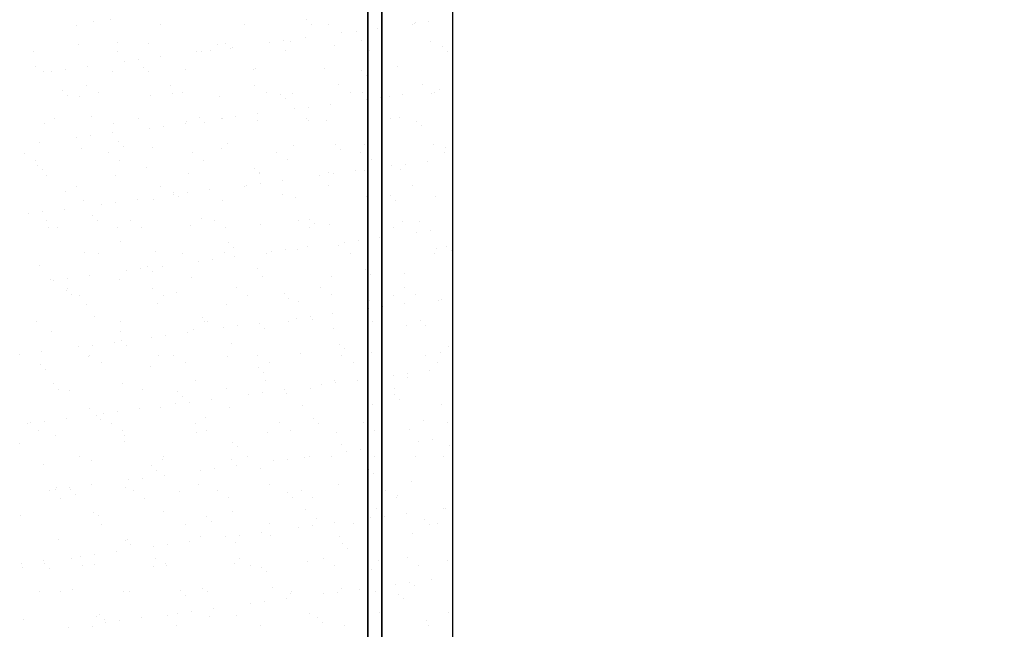
# Model space of a CAD drawing. Units: metres. Extents: x 11282.6 to 11333.8, y 14442.6 to 14481.7.
# Drawn here: x 11298.2 to 11299.1, y 14452.7 to 14453.3 of the extents above; entities that cross this region are included whole.
import ezdxf

# ---------------------------------------------------------------- set-up
doc = ezdxf.new("R2010")
doc.units = ezdxf.units.M
for name, color, linetype in [('2-Gradin-assises', 7, 'Continuous'), ('2-Gradin-masse', 7, 'Continuous'), ('Echelles', 7, 'Continuous')]:
    doc.layers.add(name, color=color, linetype=linetype)
doc.styles.get("Standard").update_dxf_attribs({"font": 'arial.ttf'})
doc.dimstyles.new('ISO-25', dxfattribs={"dimtxt": 2.5, "dimasz": 2.5, "dimexe": 1.25, "dimexo": 0.625, "dimtad": 1, "dimtxsty": 'Standard', "dimcen": 2.5, "dimadec": 0, "dimazin": 0, "dimtfac": 1, "dimtmove": 0, "dimatfit": 3, "dimfxl": 1, "dimarcsym": 0})

# ---------------------------------------------------------------- blocks, each defined once
blk = doc.blocks.new('*D25')
at = {"layer": 'DEFPOINTS', "color": 0, "transparency": 16777216}
for p in [(11304.8132, 14465.19306), (11286.3544, 14450.38431), (11304.81316, 14450.38431)]:
    blk.add_point(p, dxfattribs=at)
at = {"layer": 'Echelles', "color": 0, "lineweight": -2, "transparency": 16777216}
for p, q in [((11304.1882, 14465.19306), (11285.1044, 14465.19306)), ((11286.3544, 14462.69306), (11286.3544, 14452.88431)), ((11304.18816, 14450.38431), (11285.1044, 14450.38431))]:
    blk.add_line(p, q, dxfattribs=at)
at = {"layer": 'Echelles', "color": 0, "transparency": 16777216}
for points in [[(11286.77106, 14462.69306), (11285.93773, 14462.69306), (11286.3544, 14465.19306)], [(11285.93773, 14452.88431), (11286.77106, 14452.88431), (11286.3544, 14450.38431)]]:
    blk.add_solid(points, dxfattribs=at)
at = {"layer": 'Echelles', "color": 0, "transparency": 16777216, "insert": (11284.22701, 14457.78868), "char_height": 2.5, "attachment_point": 5, "rotation": 90}
blk.add_mtext('14,81', dxfattribs=at)

msp = doc.modelspace()

# ---------------------------------------------------------------- linework, layer by layer
at = {"layer": '2-Gradin-assises', "color": 0}
msp.add_line((11298.5696, 14452.59318), (11298.5696, 14454.59318), dxfattribs=at)
at = {"layer": '2-Gradin-assises', "color": 0, "linetype": 'Continuous'}
for p, q in [((11298.23135, 14453.26086), (11298.23135, 14453.26086)), ((11298.24728, 14453.26209), (11298.24728, 14453.26209)), ((11298.43144, 14453.26203), (11298.43144, 14453.26203)), ((11298.5336, 14453.25884), (11298.5336, 14453.25884)), ((11298.53458, 14453.25978), (11298.53458, 14453.25978)), ((11298.54682, 14453.26058), (11298.54682, 14453.26058)), ((11298.21498, 14453.2571), (11298.21498, 14453.2571)), ((11298.29408, 14453.25725), (11298.29408, 14453.25725)), ((11298.37318, 14453.25739), (11298.37318, 14453.25739)), ((11298.43613, 14453.25774), (11298.43613, 14453.25774)), ((11298.45228, 14453.25753), (11298.45228, 14453.25753)), ((11298.46522, 14453.24984), (11298.46522, 14453.24984)), ((11298.47845, 14453.25158), (11298.47845, 14453.25158)), ((11298.4991, 14453.2543), (11298.4991, 14453.2543)), ((11298.53138, 14453.25768), (11298.53138, 14453.25768)), ((11298.25345, 14453.24061), (11298.25345, 14453.24061)), ((11298.28314, 14453.23944), (11298.28314, 14453.23944)), ((11298.35509, 14453.23974), (11298.35509, 14453.23974)), ((11298.39685, 14453.24084), (11298.39685, 14453.24084)), ((11298.41007, 14453.24258), (11298.41007, 14453.24258)), ((11298.41671, 14453.2416), (11298.41671, 14453.2416)), ((11298.43072, 14453.2453), (11298.43072, 14453.2453)), ((11298.4832, 14453.24245), (11298.4832, 14453.24245)), ((11298.54818, 14453.24213), (11298.54818, 14453.24213)), ((11298.17445, 14453.23239), (11298.17445, 14453.23239)), ((11298.21665, 14453.23859), (11298.21665, 14453.23859)), ((11298.25354, 14453.23254), (11298.25354, 14453.23254)), ((11298.32848, 14453.23184), (11298.32848, 14453.23184)), ((11298.33264, 14453.23268), (11298.33264, 14453.23268)), ((11298.3417, 14453.23358), (11298.3417, 14453.23358)), ((11298.34811, 14453.23913), (11298.34811, 14453.23913)), ((11298.35977, 14453.23545), (11298.35977, 14453.23545)), ((11298.36235, 14453.2363), (11298.36235, 14453.2363)), ((11298.41174, 14453.23282), (11298.41174, 14453.23282)), ((11298.45822, 14453.23749), (11298.45822, 14453.23749)), ((11298.49084, 14453.23297), (11298.49084, 14453.23297)), ((11298.55986, 14453.23662), (11298.55986, 14453.23662)), ((11298.56454, 14453.23233), (11298.56454, 14453.23233)), ((11298.26011, 14453.22284), (11298.26011, 14453.22284)), ((11298.27333, 14453.22458), (11298.27333, 14453.22458)), ((11298.29398, 14453.2273), (11298.29398, 14453.2273)), ((11298.1771, 14453.21832), (11298.1771, 14453.21832)), ((11298.1839, 14453.21346), (11298.1839, 14453.21346)), ((11298.19174, 14453.21384), (11298.19174, 14453.21384)), ((11298.20496, 14453.21558), (11298.20496, 14453.21558)), ((11298.22561, 14453.21829), (11298.22561, 14453.21829)), ((11298.24888, 14453.21315), (11298.24888, 14453.21315)), ((11298.27873, 14453.21744), (11298.27873, 14453.21744)), ((11298.28342, 14453.21315), (11298.28342, 14453.21315)), ((11298.31748, 14453.21562), (11298.31748, 14453.21562)), ((11298.38187, 14453.2152), (11298.38187, 14453.2152)), ((11298.38397, 14453.21647), (11298.38397, 14453.21647)), ((11298.44894, 14453.21616), (11298.44894, 14453.21616)), ((11298.48351, 14453.21432), (11298.48351, 14453.21432)), ((11298.51755, 14453.21863), (11298.51755, 14453.21863)), ((11298.48819, 14453.21003), (11298.48819, 14453.21003)), ((11298.20238, 14453.19515), (11298.20238, 14453.19515)), ((11298.22479, 14453.20032), (11298.22479, 14453.20032)), ((11298.2355, 14453.1935), (11298.2355, 14453.1935)), ((11298.30389, 14453.20047), (11298.30389, 14453.20047)), ((11298.3146, 14453.19364), (11298.3146, 14453.19364)), ((11298.38299, 14453.20061), (11298.38299, 14453.20061)), ((11298.3937, 14453.19379), (11298.3937, 14453.19379)), ((11298.46209, 14453.20075), (11298.46209, 14453.20075)), ((11298.4728, 14453.19393), (11298.4728, 14453.19393)), ((11298.4848, 14453.19351), (11298.4848, 14453.19351)), ((11298.54118, 14453.2009), (11298.54118, 14453.2009)), ((11298.54978, 14453.19319), (11298.54978, 14453.19319)), ((11298.5519, 14453.19407), (11298.5519, 14453.19407)), ((11298.55701, 14453.19616), (11298.55701, 14453.19616)), ((11298.20706, 14453.19086), (11298.20706, 14453.19086)), ((11298.21825, 14453.18965), (11298.21825, 14453.18965)), ((11298.28474, 14453.1905), (11298.28474, 14453.1905)), ((11298.30551, 14453.19291), (11298.30551, 14453.19291)), ((11298.34971, 14453.19019), (11298.34971, 14453.19019)), ((11298.40715, 14453.19203), (11298.40715, 14453.19203)), ((11298.41183, 14453.18774), (11298.41183, 14453.18774)), ((11298.41831, 14453.19266), (11298.41831, 14453.19266)), ((11298.48864, 14453.18716), (11298.48864, 14453.18716)), ((11298.50186, 14453.1889), (11298.50186, 14453.1889)), ((11298.51028, 14453.18979), (11298.51028, 14453.18979)), ((11298.52251, 14453.19162), (11298.52251, 14453.19162)), ((11298.42027, 14453.17816), (11298.42027, 14453.17816)), ((11298.43349, 14453.1799), (11298.43349, 14453.1799)), ((11298.45414, 14453.18262), (11298.45414, 14453.18262)), ((11298.19496, 14453.16879), (11298.19496, 14453.16879)), ((11298.22916, 14453.17061), (11298.22916, 14453.17061)), ((11298.27406, 14453.16893), (11298.27406, 14453.16893)), ((11298.31908, 14453.16668), (11298.31908, 14453.16668)), ((11298.33079, 14453.16974), (11298.33079, 14453.16974)), ((11298.33548, 14453.16545), (11298.33548, 14453.16545)), ((11298.3519, 14453.16916), (11298.3519, 14453.16916)), ((11298.35316, 14453.16908), (11298.35316, 14453.16908)), ((11298.36512, 14453.1709), (11298.36512, 14453.1709)), ((11298.38557, 14453.16753), (11298.38557, 14453.16753)), ((11298.38577, 14453.17362), (11298.38577, 14453.17362)), ((11298.43226, 14453.16922), (11298.43226, 14453.16922)), ((11298.43393, 14453.16749), (11298.43393, 14453.16749)), ((11298.45054, 14453.16722), (11298.45054, 14453.16722)), ((11298.51136, 14453.16936), (11298.51136, 14453.16936)), ((11298.51915, 14453.16969), (11298.51915, 14453.16969)), ((11298.53557, 14453.16662), (11298.53557, 14453.16662)), ((11298.1855, 14453.16452), (11298.1855, 14453.16452)), ((11298.25048, 14453.16421), (11298.25048, 14453.16421)), ((11298.28353, 14453.16015), (11298.28353, 14453.16015)), ((11298.29675, 14453.1619), (11298.29675, 14453.1619)), ((11298.3174, 14453.16461), (11298.3174, 14453.16461)), ((11298.54025, 14453.16233), (11298.54025, 14453.16233)), ((11298.21516, 14453.15115), (11298.21516, 14453.15115)), ((11298.22838, 14453.15289), (11298.22838, 14453.15289)), ((11298.24903, 14453.15561), (11298.24903, 14453.15561)), ((11298.25444, 14453.14745), (11298.25444, 14453.14745)), ((11298.18066, 14453.14661), (11298.18066, 14453.14661)), ((11298.21985, 14453.14071), (11298.21985, 14453.14071)), ((11298.25912, 14453.14316), (11298.25912, 14453.14316)), ((11298.28634, 14453.14156), (11298.28634, 14453.14156)), ((11298.35131, 14453.14124), (11298.35131, 14453.14124)), ((11298.35757, 14453.1452), (11298.35757, 14453.1452)), ((11298.41991, 14453.14372), (11298.41991, 14453.14372)), ((11298.45921, 14453.14433), (11298.45921, 14453.14433)), ((11298.46389, 14453.14004), (11298.46389, 14453.14004)), ((11298.4864, 14453.14456), (11298.4864, 14453.14456)), ((11298.55138, 14453.14425), (11298.55138, 14453.14425)), ((11298.56235, 14453.14208), (11298.56235, 14453.14208)), ((11298.1662, 14453.13657), (11298.1662, 14453.13657)), ((11298.17691, 14453.12975), (11298.17691, 14453.12975)), ((11298.2453, 14453.13672), (11298.2453, 14453.13672)), ((11298.25601, 14453.12989), (11298.25601, 14453.12989)), ((11298.3244, 14453.13686), (11298.3244, 14453.13686)), ((11298.33511, 14453.13004), (11298.33511, 14453.13004)), ((11298.4035, 14453.137), (11298.4035, 14453.137)), ((11298.41421, 14453.13018), (11298.41421, 14453.13018)), ((11298.4826, 14453.13715), (11298.4826, 14453.13715)), ((11298.49331, 14453.13032), (11298.49331, 14453.13032)), ((11298.54593, 14453.12894), (11298.54593, 14453.12894)), ((11298.5617, 14453.13729), (11298.5617, 14453.13729)), ((11298.17808, 14453.12515), (11298.17808, 14453.12515)), ((11298.18276, 14453.12086), (11298.18276, 14453.12086)), ((11298.28122, 14453.12291), (11298.28122, 14453.12291)), ((11298.38285, 14453.12203), (11298.38285, 14453.12203)), ((11298.47756, 14453.11994), (11298.47756, 14453.11994)), ((11298.48599, 14453.11979), (11298.48599, 14453.11979)), ((11298.51206, 14453.12448), (11298.51206, 14453.12448)), ((11298.52075, 14453.12075), (11298.52075, 14453.12075)), ((11298.52528, 14453.12622), (11298.52528, 14453.12622)), ((11298.1871, 14453.11558), (11298.1871, 14453.11558)), ((11298.25208, 14453.11527), (11298.25208, 14453.11527)), ((11298.32068, 14453.11774), (11298.32068, 14453.11774)), ((11298.38717, 14453.11859), (11298.38717, 14453.11859)), ((11298.38754, 14453.11774), (11298.38754, 14453.11774)), ((11298.40919, 14453.11093), (11298.40919, 14453.11093)), ((11298.44369, 14453.11548), (11298.44369, 14453.11548)), ((11298.45214, 14453.11828), (11298.45214, 14453.11828)), ((11298.45691, 14453.11722), (11298.45691, 14453.11722)), ((11298.20486, 14453.10061), (11298.20486, 14453.10061)), ((11298.21547, 14453.10518), (11298.21547, 14453.10518)), ((11298.29457, 14453.10533), (11298.29457, 14453.10533)), ((11298.34082, 14453.10193), (11298.34082, 14453.10193)), ((11298.37367, 14453.10547), (11298.37367, 14453.10547)), ((11298.37532, 14453.10647), (11298.37532, 14453.10647)), ((11298.38854, 14453.10822), (11298.38854, 14453.10822)), ((11298.45277, 14453.10562), (11298.45277, 14453.10562)), ((11298.53187, 14453.10576), (11298.53187, 14453.10576)), ((11298.22145, 14453.09177), (11298.22145, 14453.09177)), ((11298.27245, 14453.09293), (11298.27245, 14453.09293)), ((11298.28794, 14453.09261), (11298.28794, 14453.09261)), ((11298.3065, 14453.09974), (11298.3065, 14453.09974)), ((11298.30695, 14453.09747), (11298.30695, 14453.09747)), ((11298.31118, 14453.09545), (11298.31118, 14453.09545)), ((11298.32017, 14453.09921), (11298.32017, 14453.09921)), ((11298.35291, 14453.0923), (11298.35291, 14453.0923)), ((11298.40963, 14453.0975), (11298.40963, 14453.0975)), ((11298.42151, 14453.09477), (11298.42151, 14453.09477)), ((11298.488, 14453.09562), (11298.488, 14453.09562)), ((11298.51127, 14453.09662), (11298.51127, 14453.09662)), ((11298.51595, 14453.09233), (11298.51595, 14453.09233)), ((11298.55298, 14453.09531), (11298.55298, 14453.09531)), ((11298.20408, 14453.08393), (11298.20408, 14453.08393)), ((11298.23858, 14453.08847), (11298.23858, 14453.08847)), ((11298.2518, 14453.09021), (11298.2518, 14453.09021)), ((11298.17021, 14453.07947), (11298.17021, 14453.07947)), ((11298.18343, 14453.08121), (11298.18343, 14453.08121)), ((11298.18672, 14453.07297), (11298.18672, 14453.07297)), ((11298.23014, 14453.07745), (11298.23014, 14453.07745)), ((11298.23483, 14453.07316), (11298.23483, 14453.07316)), ((11298.26581, 14453.07311), (11298.26581, 14453.07311)), ((11298.33328, 14453.0752), (11298.33328, 14453.0752)), ((11298.34491, 14453.07326), (11298.34491, 14453.07326)), ((11298.42401, 14453.0734), (11298.42401, 14453.0734)), ((11298.43492, 14453.07433), (11298.43492, 14453.07433)), ((11298.50311, 14453.07354), (11298.50311, 14453.07354)), ((11298.1887, 14453.06664), (11298.1887, 14453.06664)), ((11298.19743, 14453.06615), (11298.19743, 14453.06615)), ((11298.25368, 14453.06633), (11298.25368, 14453.06633)), ((11298.27653, 14453.06629), (11298.27653, 14453.06629)), ((11298.32228, 14453.0688), (11298.32228, 14453.0688)), ((11298.35563, 14453.06643), (11298.35563, 14453.06643)), ((11298.38877, 14453.06965), (11298.38877, 14453.06965)), ((11298.43472, 14453.06658), (11298.43472, 14453.06658)), ((11298.4396, 14453.07004), (11298.4396, 14453.07004)), ((11298.45374, 14453.06934), (11298.45374, 14453.06934)), ((11298.51382, 14453.06672), (11298.51382, 14453.06672)), ((11298.52235, 14453.07181), (11298.52235, 14453.07181)), ((11298.53805, 14453.07208), (11298.53805, 14453.07208)), ((11298.5487, 14453.06354), (11298.5487, 14453.06354)), ((11298.56935, 14453.06626), (11298.56935, 14453.06626)), ((11298.48033, 14453.05454), (11298.48033, 14453.05454)), ((11298.50098, 14453.05725), (11298.50098, 14453.05725)), ((11298.53548, 14453.0618), (11298.53548, 14453.0618)), ((11298.25692, 14453.05291), (11298.25692, 14453.05291)), ((11298.35856, 14453.05204), (11298.35856, 14453.05204)), ((11298.36324, 14453.04775), (11298.36324, 14453.04775)), ((11298.41196, 14453.04553), (11298.41196, 14453.04553)), ((11298.42311, 14453.04583), (11298.42311, 14453.04583)), ((11298.43261, 14453.04825), (11298.43261, 14453.04825)), ((11298.46169, 14453.04979), (11298.46169, 14453.04979)), ((11298.46711, 14453.05279), (11298.46711, 14453.05279)), ((11298.4896, 14453.04668), (11298.4896, 14453.04668)), ((11298.55458, 14453.04637), (11298.55458, 14453.04637)), ((11298.56333, 14453.04892), (11298.56333, 14453.04892)), ((11298.22305, 14453.04283), (11298.22305, 14453.04283)), ((11298.23599, 14453.04158), (11298.23599, 14453.04158)), ((11298.28954, 14453.04367), (11298.28954, 14453.04367)), ((11298.31509, 14453.04172), (11298.31509, 14453.04172)), ((11298.34359, 14453.03653), (11298.34359, 14453.03653)), ((11298.35451, 14453.04336), (11298.35451, 14453.04336)), ((11298.36424, 14453.03925), (11298.36424, 14453.03925)), ((11298.39419, 14453.04187), (11298.39419, 14453.04187)), ((11298.39874, 14453.04379), (11298.39874, 14453.04379)), ((11298.47328, 14453.04201), (11298.47328, 14453.04201)), ((11298.55238, 14453.04216), (11298.55238, 14453.04216)), ((11298.56801, 14453.04463), (11298.56801, 14453.04463)), ((11298.18057, 14453.03062), (11298.18057, 14453.03062)), ((11298.27522, 14453.02753), (11298.27522, 14453.02753)), ((11298.2822, 14453.02974), (11298.2822, 14453.02974)), ((11298.29587, 14453.03025), (11298.29587, 14453.03025)), ((11298.33037, 14453.03479), (11298.33037, 14453.03479)), ((11298.38534, 14453.0275), (11298.38534, 14453.0275)), ((11298.48698, 14453.02662), (11298.48698, 14453.02662)), ((11298.1903, 14453.0177), (11298.1903, 14453.0177)), ((11298.20685, 14453.01853), (11298.20685, 14453.01853)), ((11298.2275, 14453.02125), (11298.2275, 14453.02125)), ((11298.25528, 14453.01739), (11298.25528, 14453.01739)), ((11298.262, 14453.02579), (11298.262, 14453.02579)), ((11298.28689, 14453.02545), (11298.28689, 14453.02545)), ((11298.32388, 14453.01986), (11298.32388, 14453.01986)), ((11298.39037, 14453.02071), (11298.39037, 14453.02071)), ((11298.45534, 14453.02039), (11298.45534, 14453.02039)), ((11298.49166, 14453.02233), (11298.49166, 14453.02233)), ((11298.52395, 14453.02287), (11298.52395, 14453.02287)), ((11298.19363, 14453.01679), (11298.19363, 14453.01679)), ((11298.20723, 14453.00937), (11298.20723, 14453.00937)), ((11298.28633, 14453.00951), (11298.28633, 14453.00951)), ((11298.36543, 14453.00965), (11298.36543, 14453.00965)), ((11298.44453, 14453.0098), (11298.44453, 14453.0098)), ((11298.52363, 14453.00994), (11298.52363, 14453.00994)), ((11298.20585, 14453.00745), (11298.20585, 14453.00745)), ((11298.21053, 14453.00316), (11298.21053, 14453.00316)), ((11298.21794, 14453.00254), (11298.21794, 14453.00254)), ((11298.29704, 14453.00269), (11298.29704, 14453.00269)), ((11298.30898, 14453.0052), (11298.30898, 14453.0052)), ((11298.37614, 14453.00283), (11298.37614, 14453.00283)), ((11298.41062, 14453.00433), (11298.41062, 14453.00433)), ((11298.4153, 14453.00004), (11298.4153, 14453.00004)), ((11298.45524, 14453.00297), (11298.45524, 14453.00297)), ((11298.51376, 14453.00209), (11298.51376, 14453.00209)), ((11298.53434, 14453.00312), (11298.53434, 14453.00312)), ((11298.5589, 14452.99911), (11298.5589, 14452.99911)), ((11298.22465, 14452.99388), (11298.22465, 14452.99388)), ((11298.29114, 14452.99473), (11298.29114, 14452.99473)), ((11298.35611, 14452.99442), (11298.35611, 14452.99442)), ((11298.42471, 14452.99689), (11298.42471, 14452.99689)), ((11298.49053, 14452.99011), (11298.49053, 14452.99011)), ((11298.4912, 14452.99774), (11298.4912, 14452.99774)), ((11298.50375, 14452.99185), (11298.50375, 14452.99185)), ((11298.5244, 14452.99457), (11298.5244, 14452.99457)), ((11298.55618, 14452.99743), (11298.55618, 14452.99743)), ((11298.23263, 14452.98291), (11298.23263, 14452.98291)), ((11298.33426, 14452.98204), (11298.33426, 14452.98204)), ((11298.42216, 14452.98111), (11298.42216, 14452.98111)), ((11298.43538, 14452.98285), (11298.43538, 14452.98285)), ((11298.4374, 14452.97979), (11298.4374, 14452.97979)), ((11298.45603, 14452.98557), (11298.45603, 14452.98557)), ((11298.1774, 14452.97783), (11298.1774, 14452.97783)), ((11298.2565, 14452.97798), (11298.2565, 14452.97798)), ((11298.32548, 14452.97092), (11298.32548, 14452.97092)), ((11298.3356, 14452.97812), (11298.3356, 14452.97812)), ((11298.33895, 14452.97775), (11298.33895, 14452.97775)), ((11298.35379, 14452.97211), (11298.35379, 14452.97211)), ((11298.36701, 14452.97385), (11298.36701, 14452.97385)), ((11298.38766, 14452.97657), (11298.38766, 14452.97657)), ((11298.39197, 14452.97177), (11298.39197, 14452.97177)), ((11298.4147, 14452.97826), (11298.4147, 14452.97826)), ((11298.45694, 14452.97145), (11298.45694, 14452.97145)), ((11298.4938, 14452.97841), (11298.4938, 14452.97841)), ((11298.52555, 14452.97393), (11298.52555, 14452.97393)), ((11298.53904, 14452.97892), (11298.53904, 14452.97892)), ((11298.54372, 14452.97463), (11298.54372, 14452.97463)), ((11298.1919, 14452.96876), (11298.1919, 14452.96876)), ((11298.25688, 14452.96845), (11298.25688, 14452.96845)), ((11298.28542, 14452.96311), (11298.28542, 14452.96311)), ((11298.29864, 14452.96485), (11298.29864, 14452.96485)), ((11298.31929, 14452.96757), (11298.31929, 14452.96757)), ((11298.21704, 14452.95411), (11298.21704, 14452.95411)), ((11298.23027, 14452.95585), (11298.23027, 14452.95585)), ((11298.25092, 14452.95857), (11298.25092, 14452.95857)), ((11298.25791, 14452.95975), (11298.25791, 14452.95975)), ((11298.26259, 14452.95546), (11298.26259, 14452.95546)), ((11298.36104, 14452.9575), (11298.36104, 14452.9575)), ((11298.46268, 14452.95663), (11298.46268, 14452.95663)), ((11298.46736, 14452.95234), (11298.46736, 14452.95234)), ((11298.56582, 14452.95438), (11298.56582, 14452.95438)), ((11298.16189, 14452.94685), (11298.16189, 14452.94685)), ((11298.18254, 14452.94957), (11298.18254, 14452.94957)), ((11298.22625, 14452.94494), (11298.22625, 14452.94494)), ((11298.22774, 14452.94576), (11298.22774, 14452.94576)), ((11298.29274, 14452.94579), (11298.29274, 14452.94579)), ((11298.30684, 14452.9459), (11298.30684, 14452.9459)), ((11298.35771, 14452.94548), (11298.35771, 14452.94548)), ((11298.38594, 14452.94605), (11298.38594, 14452.94605)), ((11298.42631, 14452.94795), (11298.42631, 14452.94795)), ((11298.46504, 14452.94619), (11298.46504, 14452.94619)), ((11298.4928, 14452.9488), (11298.4928, 14452.9488)), ((11298.54414, 14452.94634), (11298.54414, 14452.94634)), ((11298.55778, 14452.94849), (11298.55778, 14452.94849)), ((11298.18155, 14452.93745), (11298.18155, 14452.93745)), ((11298.23845, 14452.93894), (11298.23845, 14452.93894)), ((11298.28469, 14452.93521), (11298.28469, 14452.93521)), ((11298.31755, 14452.93908), (11298.31755, 14452.93908)), ((11298.38633, 14452.93433), (11298.38633, 14452.93433)), ((11298.39665, 14452.93922), (11298.39665, 14452.93922)), ((11298.47575, 14452.93937), (11298.47575, 14452.93937)), ((11298.55485, 14452.93951), (11298.55485, 14452.93951)), ((11298.18624, 14452.93316), (11298.18624, 14452.93316)), ((11298.39101, 14452.93004), (11298.39101, 14452.93004)), ((11298.48946, 14452.93209), (11298.48946, 14452.93209)), ((11298.51395, 14452.92743), (11298.51395, 14452.92743)), ((11298.52715, 14452.92498), (11298.52715, 14452.92498)), ((11298.52717, 14452.92917), (11298.52717, 14452.92917)), ((11298.54782, 14452.93189), (11298.54782, 14452.93189)), ((11298.1935, 14452.91982), (11298.1935, 14452.91982)), ((11298.25848, 14452.9195), (11298.25848, 14452.9195)), ((11298.32708, 14452.92198), (11298.32708, 14452.92198)), ((11298.39357, 14452.92282), (11298.39357, 14452.92282)), ((11298.44558, 14452.91843), (11298.44558, 14452.91843)), ((11298.45854, 14452.92251), (11298.45854, 14452.92251)), ((11298.4588, 14452.92017), (11298.4588, 14452.92017)), ((11298.47945, 14452.92289), (11298.47945, 14452.92289)), ((11298.19791, 14452.91423), (11298.19791, 14452.91423)), ((11298.20833, 14452.91291), (11298.20833, 14452.91291)), ((11298.27701, 14452.91437), (11298.27701, 14452.91437)), ((11298.30997, 14452.91204), (11298.30997, 14452.91204)), ((11298.31465, 14452.90775), (11298.31465, 14452.90775)), ((11298.35611, 14452.91452), (11298.35611, 14452.91452)), ((11298.37721, 14452.90943), (11298.37721, 14452.90943)), ((11298.39043, 14452.91117), (11298.39043, 14452.91117)), ((11298.41108, 14452.91389), (11298.41108, 14452.91389)), ((11298.4131, 14452.9098), (11298.4131, 14452.9098)), ((11298.43521, 14452.91466), (11298.43521, 14452.91466)), ((11298.51431, 14452.9148), (11298.51431, 14452.9148)), ((11298.51474, 14452.90892), (11298.51474, 14452.90892)), ((11298.29434, 14452.89685), (11298.29434, 14452.89685)), ((11298.30883, 14452.90043), (11298.30883, 14452.90043)), ((11298.32205, 14452.90217), (11298.32205, 14452.90217)), ((11298.3427, 14452.90489), (11298.3427, 14452.90489)), ((11298.35931, 14452.89654), (11298.35931, 14452.89654)), ((11298.42791, 14452.89901), (11298.42791, 14452.89901)), ((11298.4944, 14452.89986), (11298.4944, 14452.89986)), ((11298.51942, 14452.90463), (11298.51942, 14452.90463)), ((11298.55938, 14452.89955), (11298.55938, 14452.89955)), ((11298.22785, 14452.896), (11298.22785, 14452.896)), ((11298.23361, 14452.88975), (11298.23361, 14452.88975)), ((11298.24046, 14452.89143), (11298.24046, 14452.89143)), ((11298.25368, 14452.89317), (11298.25368, 14452.89317)), ((11298.27433, 14452.89589), (11298.27433, 14452.89589)), ((11298.33675, 14452.8875), (11298.33675, 14452.8875)), ((11298.16916, 14452.88201), (11298.16916, 14452.88201)), ((11298.17209, 14452.88243), (11298.17209, 14452.88243)), ((11298.18531, 14452.88417), (11298.18531, 14452.88417)), ((11298.20596, 14452.88689), (11298.20596, 14452.88689)), ((11298.2383, 14452.88546), (11298.2383, 14452.88546)), ((11298.24826, 14452.88216), (11298.24826, 14452.88216)), ((11298.32736, 14452.8823), (11298.32736, 14452.8823)), ((11298.40646, 14452.88244), (11298.40646, 14452.88244)), ((11298.43839, 14452.88663), (11298.43839, 14452.88663)), ((11298.44307, 14452.88234), (11298.44307, 14452.88234)), ((11298.48555, 14452.88259), (11298.48555, 14452.88259)), ((11298.54152, 14452.88438), (11298.54152, 14452.88438)), ((11298.56465, 14452.88273), (11298.56465, 14452.88273)), ((11298.17987, 14452.87519), (11298.17987, 14452.87519)), ((11298.1951, 14452.87087), (11298.1951, 14452.87087)), ((11298.25897, 14452.87533), (11298.25897, 14452.87533)), ((11298.26008, 14452.87056), (11298.26008, 14452.87056)), ((11298.32868, 14452.87303), (11298.32868, 14452.87303)), ((11298.33807, 14452.87548), (11298.33807, 14452.87548)), ((11298.39517, 14452.87388), (11298.39517, 14452.87388)), ((11298.41717, 14452.87562), (11298.41717, 14452.87562)), ((11298.46014, 14452.87357), (11298.46014, 14452.87357)), ((11298.49627, 14452.87576), (11298.49627, 14452.87576)), ((11298.52875, 14452.87604), (11298.52875, 14452.87604)), ((11298.16194, 14452.86317), (11298.16194, 14452.86317)), ((11298.26039, 14452.86521), (11298.26039, 14452.86521)), ((11298.36203, 14452.86434), (11298.36203, 14452.86434)), ((11298.36671, 14452.86005), (11298.36671, 14452.86005)), ((11298.46517, 14452.86209), (11298.46517, 14452.86209)), ((11298.50287, 14452.86021), (11298.50287, 14452.86021)), ((11298.53737, 14452.86475), (11298.53737, 14452.86475)), ((11298.55059, 14452.86649), (11298.55059, 14452.86649)), ((11298.5668, 14452.86122), (11298.5668, 14452.86122)), ((11298.21843, 14452.85062), (11298.21843, 14452.85062)), ((11298.29753, 14452.85077), (11298.29753, 14452.85077)), ((11298.37663, 14452.85091), (11298.37663, 14452.85091)), ((11298.42951, 14452.85007), (11298.42951, 14452.85007)), ((11298.43449, 14452.85121), (11298.43449, 14452.85121)), ((11298.45573, 14452.85106), (11298.45573, 14452.85106)), ((11298.46899, 14452.85575), (11298.46899, 14452.85575)), ((11298.48222, 14452.85749), (11298.48222, 14452.85749)), ((11298.496, 14452.85092), (11298.496, 14452.85092)), ((11298.53483, 14452.8512), (11298.53483, 14452.8512)), ((11298.56098, 14452.8506), (11298.56098, 14452.8506)), ((11298.18404, 14452.84292), (11298.18404, 14452.84292)), ((11298.22945, 14452.84706), (11298.22945, 14452.84706)), ((11298.28567, 14452.84204), (11298.28567, 14452.84204)), ((11298.29594, 14452.84791), (11298.29594, 14452.84791)), ((11298.36091, 14452.8476), (11298.36091, 14452.8476)), ((11298.36612, 14452.84221), (11298.36612, 14452.84221)), ((11298.40062, 14452.84675), (11298.40062, 14452.84675)), ((11298.41384, 14452.84849), (11298.41384, 14452.84849)), ((11298.29036, 14452.83775), (11298.29036, 14452.83775)), ((11298.29775, 14452.83321), (11298.29775, 14452.83321)), ((11298.33225, 14452.83775), (11298.33225, 14452.83775)), ((11298.34547, 14452.83949), (11298.34547, 14452.83949)), ((11298.38881, 14452.8398), (11298.38881, 14452.8398)), ((11298.49045, 14452.83892), (11298.49045, 14452.83892)), ((11298.49513, 14452.83463), (11298.49513, 14452.83463)), ((11298.22938, 14452.8242), (11298.22938, 14452.8242)), ((11298.26388, 14452.82875), (11298.26388, 14452.82875)), ((11298.2771, 14452.83049), (11298.2771, 14452.83049)), ((11298.33028, 14452.82409), (11298.33028, 14452.82409)), ((11298.39677, 14452.82494), (11298.39677, 14452.82494)), ((11298.46174, 14452.82463), (11298.46174, 14452.82463)), ((11298.53035, 14452.8271), (11298.53035, 14452.8271)), ((11298.18967, 14452.81841), (11298.18967, 14452.81841)), ((11298.19551, 14452.81974), (11298.19551, 14452.81974)), ((11298.1967, 14452.82193), (11298.1967, 14452.82193)), ((11298.20873, 14452.82149), (11298.20873, 14452.82149)), ((11298.20932, 14452.81975), (11298.20932, 14452.81975)), ((11298.214, 14452.81546), (11298.214, 14452.81546)), ((11298.26168, 14452.82162), (11298.26168, 14452.82162)), ((11298.26877, 14452.81855), (11298.26877, 14452.81855)), ((11298.31245, 14452.8175), (11298.31245, 14452.8175)), ((11298.34787, 14452.8187), (11298.34787, 14452.8187)), ((11298.41409, 14452.81663), (11298.41409, 14452.81663)), ((11298.42697, 14452.81884), (11298.42697, 14452.81884)), ((11298.50607, 14452.81898), (11298.50607, 14452.81898)), ((11298.51723, 14452.81439), (11298.51723, 14452.81439)), ((11298.20038, 14452.81159), (11298.20038, 14452.81159)), ((11298.27948, 14452.81173), (11298.27948, 14452.81173)), ((11298.35858, 14452.81187), (11298.35858, 14452.81187)), ((11298.41877, 14452.81234), (11298.41877, 14452.81234)), ((11298.43768, 14452.81202), (11298.43768, 14452.81202)), ((11298.51678, 14452.81216), (11298.51678, 14452.81216)), ((11298.16245, 14452.79565), (11298.16245, 14452.79565)), ((11298.23105, 14452.79812), (11298.23105, 14452.79812)), ((11298.2361, 14452.79521), (11298.2361, 14452.79521)), ((11298.29754, 14452.79897), (11298.29754, 14452.79897)), ((11298.36251, 14452.79865), (11298.36251, 14452.79865)), ((11298.43111, 14452.80113), (11298.43111, 14452.80113)), ((11298.4976, 14452.80197), (11298.4976, 14452.80197)), ((11298.50563, 14452.79481), (11298.50563, 14452.79481)), ((11298.52628, 14452.79753), (11298.52628, 14452.79753)), ((11298.56078, 14452.80207), (11298.56078, 14452.80207)), ((11298.56258, 14452.80166), (11298.56258, 14452.80166)), ((11298.23894, 14452.78702), (11298.23894, 14452.78702)), ((11298.31804, 14452.78716), (11298.31804, 14452.78716)), ((11298.33774, 14452.79434), (11298.33774, 14452.79434)), ((11298.34242, 14452.79005), (11298.34242, 14452.79005)), ((11298.39714, 14452.78731), (11298.39714, 14452.78731)), ((11298.43726, 14452.78581), (11298.43726, 14452.78581)), ((11298.44087, 14452.79209), (11298.44087, 14452.79209)), ((11298.45791, 14452.78853), (11298.45791, 14452.78853)), ((11298.47624, 14452.78745), (11298.47624, 14452.78745)), ((11298.49241, 14452.79307), (11298.49241, 14452.79307)), ((11298.54251, 14452.79122), (11298.54251, 14452.79122)), ((11298.54719, 14452.78693), (11298.54719, 14452.78693)), ((11298.55534, 14452.78759), (11298.55534, 14452.78759)), ((11298.36889, 14452.77681), (11298.36889, 14452.77681)), ((11298.38954, 14452.77953), (11298.38954, 14452.77953)), ((11298.39837, 14452.776), (11298.39837, 14452.776)), ((11298.42404, 14452.78407), (11298.42404, 14452.78407)), ((11298.53195, 14452.77816), (11298.53195, 14452.77816)), ((11298.1983, 14452.77299), (11298.1983, 14452.77299)), ((11298.26138, 14452.77205), (11298.26138, 14452.77205)), ((11298.26328, 14452.77268), (11298.26328, 14452.77268)), ((11298.26606, 14452.76776), (11298.26606, 14452.76776)), ((11298.30052, 14452.76781), (11298.30052, 14452.76781)), ((11298.32117, 14452.77052), (11298.32117, 14452.77052)), ((11298.33188, 14452.77515), (11298.33188, 14452.77515)), ((11298.35567, 14452.77507), (11298.35567, 14452.77507)), ((11298.36451, 14452.7698), (11298.36451, 14452.7698)), ((11298.46334, 14452.77569), (11298.46334, 14452.77569)), ((11298.46615, 14452.76893), (11298.46615, 14452.76893)), ((11298.56929, 14452.76668), (11298.56929, 14452.76668)), ((11298.23215, 14452.7588), (11298.23215, 14452.7588)), ((11298.2528, 14452.76152), (11298.2528, 14452.76152)), ((11298.2873, 14452.76606), (11298.2873, 14452.76606)), ((11298.47083, 14452.76464), (11298.47083, 14452.76464)), ((11298.16378, 14452.7498), (11298.16378, 14452.7498)), ((11298.18443, 14452.75252), (11298.18443, 14452.75252)), ((11298.18502, 14452.74975), (11298.18502, 14452.74975)), ((11298.21019, 14452.7548), (11298.21019, 14452.7548)), ((11298.21893, 14452.75706), (11298.21893, 14452.75706)), ((11298.23265, 14452.74918), (11298.23265, 14452.74918)), ((11298.28928, 14452.75495), (11298.28928, 14452.75495)), ((11298.29914, 14452.75003), (11298.29914, 14452.75003)), ((11298.3, 14452.74812), (11298.3, 14452.74812)), ((11298.36411, 14452.74971), (11298.36411, 14452.74971)), ((11298.36838, 14452.75509), (11298.36838, 14452.75509)), ((11298.37909, 14452.74827), (11298.37909, 14452.74827)), ((11298.43271, 14452.75219), (11298.43271, 14452.75219)), ((11298.44748, 14452.75524), (11298.44748, 14452.75524)), ((11298.45819, 14452.74841), (11298.45819, 14452.74841)), ((11298.4992, 14452.75303), (11298.4992, 14452.75303)), ((11298.52658, 14452.75538), (11298.52658, 14452.75538)), ((11298.53729, 14452.74856), (11298.53729, 14452.74856)), ((11298.56418, 14452.75272), (11298.56418, 14452.75272)), ((11298.16405, 14452.74671), (11298.16405, 14452.74671)), ((11298.18971, 14452.74546), (11298.18971, 14452.74546)), ((11298.2209, 14452.74798), (11298.2209, 14452.74798)), ((11298.28816, 14452.74751), (11298.28816, 14452.74751)), ((11298.3898, 14452.74663), (11298.3898, 14452.74663)), ((11298.39448, 14452.74234), (11298.39448, 14452.74234)), ((11298.49293, 14452.74439), (11298.49293, 14452.74439)), ((11298.51583, 14452.73039), (11298.51583, 14452.73039)), ((11298.52905, 14452.73213), (11298.52905, 14452.73213)), ((11298.5497, 14452.73485), (11298.5497, 14452.73485)), ((11298.18036, 14452.72327), (11298.18036, 14452.72327)), ((11298.1999, 14452.72405), (11298.1999, 14452.72405)), ((11298.2118, 14452.72521), (11298.2118, 14452.72521)), ((11298.25946, 14452.72342), (11298.25946, 14452.72342)), ((11298.26488, 14452.72374), (11298.26488, 14452.72374)), ((11298.31344, 14452.72434), (11298.31344, 14452.72434)), ((11298.33348, 14452.72621), (11298.33348, 14452.72621)), ((11298.33856, 14452.72356), (11298.33856, 14452.72356)), ((11298.39997, 14452.72706), (11298.39997, 14452.72706)), ((11298.41658, 14452.7221), (11298.41658, 14452.7221)), ((11298.41765, 14452.7237), (11298.41765, 14452.7237)), ((11298.44746, 14452.72139), (11298.44746, 14452.72139)), ((11298.46068, 14452.72313), (11298.46068, 14452.72313)), ((11298.46494, 14452.72675), (11298.46494, 14452.72675)), ((11298.48133, 14452.72585), (11298.48133, 14452.72585)), ((11298.49675, 14452.72385), (11298.49675, 14452.72385)), ((11298.51821, 14452.72122), (11298.51821, 14452.72122)), ((11298.53355, 14452.72922), (11298.53355, 14452.72922)), ((11298.31812, 14452.72005), (11298.31812, 14452.72005)), ((11298.37909, 14452.71238), (11298.37909, 14452.71238)), ((11298.39231, 14452.71413), (11298.39231, 14452.71413)), ((11298.41296, 14452.71684), (11298.41296, 14452.71684)), ((11298.52289, 14452.71693), (11298.52289, 14452.71693)), ((11298.23708, 14452.70205), (11298.23708, 14452.70205)), ((11298.31072, 14452.70338), (11298.31072, 14452.70338)), ((11298.32394, 14452.70512), (11298.32394, 14452.70512)), ((11298.34459, 14452.70784), (11298.34459, 14452.70784)), ((11298.43431, 14452.70324), (11298.43431, 14452.70324)), ((11298.5008, 14452.70409), (11298.5008, 14452.70409)), ((11298.56578, 14452.70378), (11298.56578, 14452.70378)), ((11298.16565, 14452.69776), (11298.16565, 14452.69776)), ((11298.23425, 14452.70024), (11298.23425, 14452.70024)), ((11298.24177, 14452.69776), (11298.24177, 14452.69776)), ((11298.24235, 14452.69438), (11298.24235, 14452.69438)), ((11298.25557, 14452.69612), (11298.25557, 14452.69612)), ((11298.27622, 14452.69884), (11298.27622, 14452.69884)), ((11298.30074, 14452.70108), (11298.30074, 14452.70108)), ((11298.34022, 14452.6998), (11298.34022, 14452.6998)), ((11298.36571, 14452.70077), (11298.36571, 14452.70077)), ((11298.44186, 14452.69893), (11298.44186, 14452.69893)), ((11298.44654, 14452.69464), (11298.44654, 14452.69464)), ((11298.54499, 14452.69668), (11298.54499, 14452.69668)), ((11298.20785, 14452.68984), (11298.20785, 14452.68984)), ((11298.2307, 14452.6912), (11298.2307, 14452.6912)), ((11298.3098, 14452.69134), (11298.3098, 14452.69134)), ((11298.3889, 14452.69149), (11298.3889, 14452.69149)), ((11298.468, 14452.69163), (11298.468, 14452.69163)), ((11298.5471, 14452.69178), (11298.5471, 14452.69178))]:
    msp.add_line(p, q, dxfattribs=at)
at = {"layer": '2-Gradin-masse'}
msp.add_lwpolyline([(11297.4896, 14459.59118), (11297.4896, 14462.59118), (11298.4896, 14462.59118), (11298.4896, 14452.59118), (11297.4896, 14452.59118), (11297.4896, 14455.59118)], dxfattribs=at)
for points in [[(11298.4896, 14452.59118), (11298.4896, 14462.59118), (11298.5026, 14462.59118), (11298.5026, 14452.59118)], [(11298.5026, 14462.59118), (11299.4896, 14462.59118), (11299.4896, 14452.59118), (11298.5026, 14452.59118)]]:
    msp.add_lwpolyline(points, close=True, dxfattribs=at)

# ---------------------------------------------------------------- dimensions: what is measured, and where the dimension line sits
at = {"layer": 'Echelles'}
dim = msp.add_linear_dim(base=(11286.3544, 14450.38431), p1=(11304.8132, 14465.19306), p2=(11304.81316, 14450.38431), angle=90, dimstyle='ISO-25', dxfattribs=at)
dim.commit()
dim.dimension.update_dxf_attribs({"geometry": '*D25', "text_midpoint": (11284.22701, 14457.78868)})

doc.saveas('drawing.dxf')
